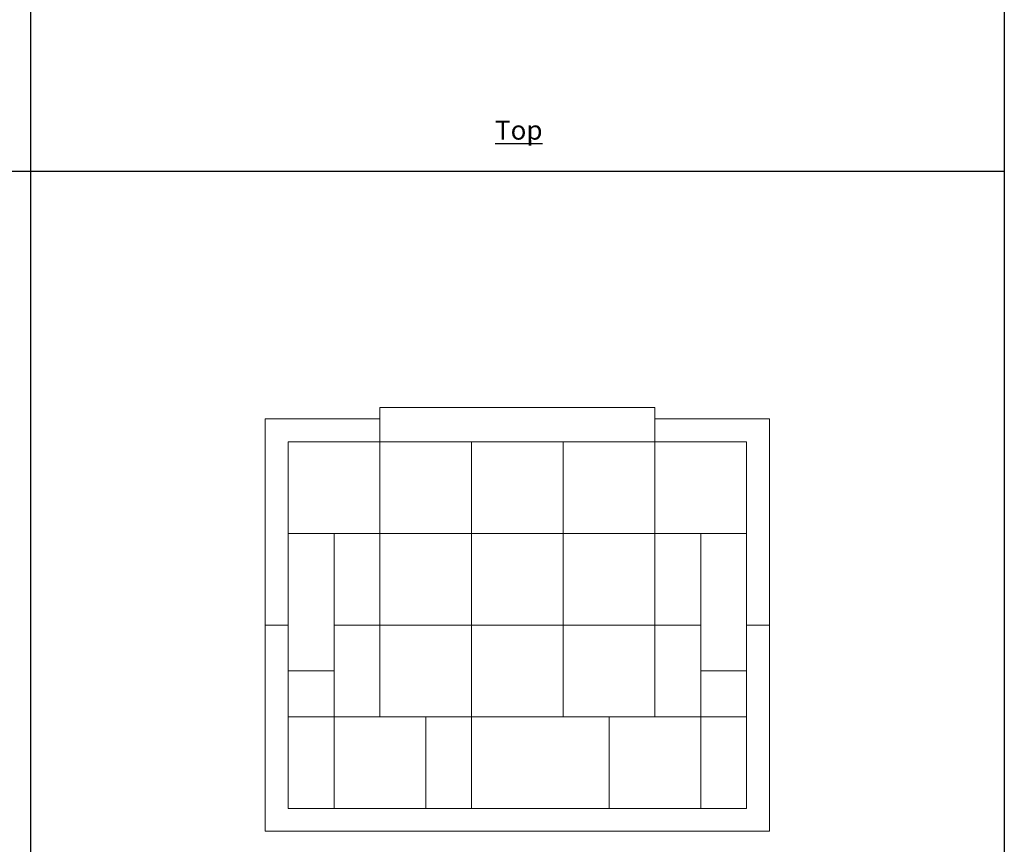
# Model space of a CAD drawing. Extents: x 0 to 204, y 0 to 132.
# Drawn here: x 101 to 153, y 25 to 68 of the extents above; entities that cross this region are included whole.
import ezdxf

# ---------------------------------------------------------------- set-up
doc = ezdxf.new("R2010")
doc.units = 0
doc.header["$LTSCALE"] = 2
doc.header["$MEASUREMENT"] = 0
doc.layers.get('0').update_dxf_attribs({"linetype": 'CONTINUOUS'})
doc.layers.add('STCE03', color=3, linetype='CONTINUOUS')
doc.styles.add('cgothic', font='GOTHIC.TTF')

msp = doc.modelspace()

# ---------------------------------------------------------------- linework, layer by layer
at = {"lineweight": 30}
for p, q in [((102, 108.095), (102, 12.977)), ((153, 108.095), (153, 12.977)), ((0, 60.536), (153, 60.536))]:
    msp.add_line(p, q, dxfattribs=at)
at = {"color": 7, "linetype": 'Continuous', "lineweight": 15}
for p, q in [((120.3, 48.156), (120.3, 46.356)), ((134.7, 48.156), (120.3, 48.156)), ((134.7, 48.156), (134.7, 46.356)), ((114.3, 47.556), (120.3, 47.556)), ((114.3, 36.756), (114.3, 47.556)), ((134.7, 47.556), (140.7, 47.556)), ((140.7, 47.556), (140.7, 36.756)), ((115.5, 41.556), (115.5, 46.356)), ((115.5, 46.356), (120.3, 46.356)), ((120.3, 46.356), (125.1, 46.356)), ((120.3, 41.556), (120.3, 46.356)), ((120.3, 46.356), (120.3, 41.556)), ((125.1, 46.356), (125.1, 41.556)), ((125.1, 41.556), (125.1, 46.356)), ((125.1, 46.356), (129.9, 46.356)), ((129.9, 46.356), (134.7, 46.356)), ((129.9, 41.556), (129.9, 46.356)), ((129.9, 46.356), (129.9, 41.556)), ((134.7, 46.356), (134.7, 41.556)), ((134.7, 41.556), (134.7, 46.356)), ((134.7, 46.356), (139.5, 46.356)), ((139.5, 46.356), (139.5, 41.556)), ((115.5, 34.356), (115.5, 41.556)), ((115.5, 41.556), (117.9, 41.556)), ((120.3, 41.556), (115.5, 41.556)), ((117.9, 34.356), (117.9, 41.556)), ((117.9, 36.756), (117.9, 41.556)), ((117.9, 41.556), (120.3, 41.556)), ((125.1, 41.556), (120.3, 41.556)), ((120.3, 36.756), (120.3, 41.556)), ((120.3, 41.556), (125.1, 41.556)), ((120.3, 36.756), (120.3, 41.556)), ((125.1, 41.556), (125.1, 36.756)), ((125.1, 36.756), (125.1, 41.556)), ((125.1, 41.556), (129.9, 41.556)), ((129.9, 41.556), (125.1, 41.556)), ((134.7, 41.556), (129.9, 41.556)), ((129.9, 41.556), (134.7, 41.556)), ((129.9, 36.756), (129.9, 41.556)), ((129.9, 41.556), (129.9, 36.756)), ((139.5, 41.556), (134.7, 41.556)), ((134.7, 36.756), (134.7, 41.556)), ((134.7, 41.556), (137.1, 41.556)), ((134.7, 41.556), (134.7, 36.756)), ((137.1, 34.356), (137.1, 41.556)), ((137.1, 41.556), (139.5, 41.556)), ((137.1, 36.756), (137.1, 41.556)), ((139.5, 34.356), (139.5, 41.556)), ((115.5, 36.756), (114.3, 36.756)), ((115.5, 36.756), (114.3, 36.756)), ((114.3, 36.756), (114.3, 25.956)), ((117.9, 31.956), (117.9, 36.756)), ((117.9, 36.756), (120.3, 36.756)), ((117.9, 36.756), (120.3, 36.756)), ((120.3, 31.956), (120.3, 36.756)), ((125.1, 36.756), (120.3, 36.756)), ((120.3, 36.756), (125.1, 36.756)), ((120.3, 31.956), (120.3, 36.756)), ((125.1, 36.756), (129.9, 36.756)), ((125.1, 31.956), (125.1, 36.756)), ((129.9, 36.756), (125.1, 36.756)), ((125.1, 36.756), (125.1, 31.956)), ((134.7, 36.756), (129.9, 36.756)), ((129.9, 36.756), (129.9, 31.956)), ((129.9, 31.956), (129.9, 36.756)), ((129.9, 36.756), (134.7, 36.756)), ((134.7, 31.956), (134.7, 36.756)), ((134.7, 36.756), (137.1, 36.756)), ((134.7, 36.756), (137.1, 36.756)), ((134.7, 36.756), (134.7, 31.956)), ((137.1, 31.956), (137.1, 36.756)), ((140.7, 36.756), (139.5, 36.756)), ((140.7, 36.756), (139.5, 36.756)), ((140.7, 25.956), (140.7, 36.756)), ((115.5, 34.356), (115.5, 31.956)), ((115.5, 34.356), (117.9, 34.356)), ((115.5, 34.356), (117.9, 34.356)), ((117.9, 34.356), (117.9, 31.956)), ((137.1, 34.356), (137.1, 31.956)), ((137.1, 34.356), (139.5, 34.356)), ((137.1, 34.356), (139.5, 34.356)), ((139.5, 34.356), (139.5, 31.956)), ((115.5, 31.956), (117.9, 31.956)), ((115.5, 27.156), (115.5, 31.956)), ((115.5, 31.956), (117.9, 31.956)), ((117.9, 31.956), (117.9, 27.156)), ((117.9, 31.956), (120.3, 31.956)), ((117.9, 27.156), (117.9, 31.956)), ((117.9, 31.956), (122.7, 31.956)), ((125.1, 31.956), (120.3, 31.956)), ((122.7, 31.956), (125.1, 31.956)), ((122.7, 27.156), (122.7, 31.956)), ((122.7, 31.956), (122.7, 27.156)), ((125.1, 31.956), (125.1, 27.156)), ((125.1, 27.156), (125.1, 31.956)), ((125.1, 31.956), (132.3, 31.956)), ((129.9, 31.956), (125.1, 31.956)), ((134.7, 31.956), (129.9, 31.956)), ((132.3, 31.956), (132.3, 27.156)), ((132.3, 31.956), (137.1, 31.956)), ((132.3, 27.156), (132.3, 31.956)), ((134.7, 31.956), (137.1, 31.956)), ((137.1, 31.956), (139.5, 31.956)), ((137.1, 27.156), (137.1, 31.956)), ((137.1, 31.956), (139.5, 31.956)), ((137.1, 31.956), (137.1, 27.156)), ((139.5, 31.956), (139.5, 27.156)), ((117.9, 27.156), (115.5, 27.156)), ((122.7, 27.156), (117.9, 27.156)), ((125.1, 27.156), (122.7, 27.156)), ((132.3, 27.156), (125.1, 27.156)), ((137.1, 27.156), (132.3, 27.156)), ((139.5, 27.156), (137.1, 27.156)), ((114.3, 25.956), (140.7, 25.956))]:
    msp.add_line(p, q, dxfattribs=at)

# ---------------------------------------------------------------- texts
at = {"layer": 'STCE03', "color": 7, "linetype": 'Continuous', "insert": (127.575, 62.682), "char_height": 1, "width": 2.68427, "attachment_point": 5, "style": 'cgothic'}
msp.add_mtext('{\\LTop}', dxfattribs=at)

doc.saveas('drawing.dxf')
